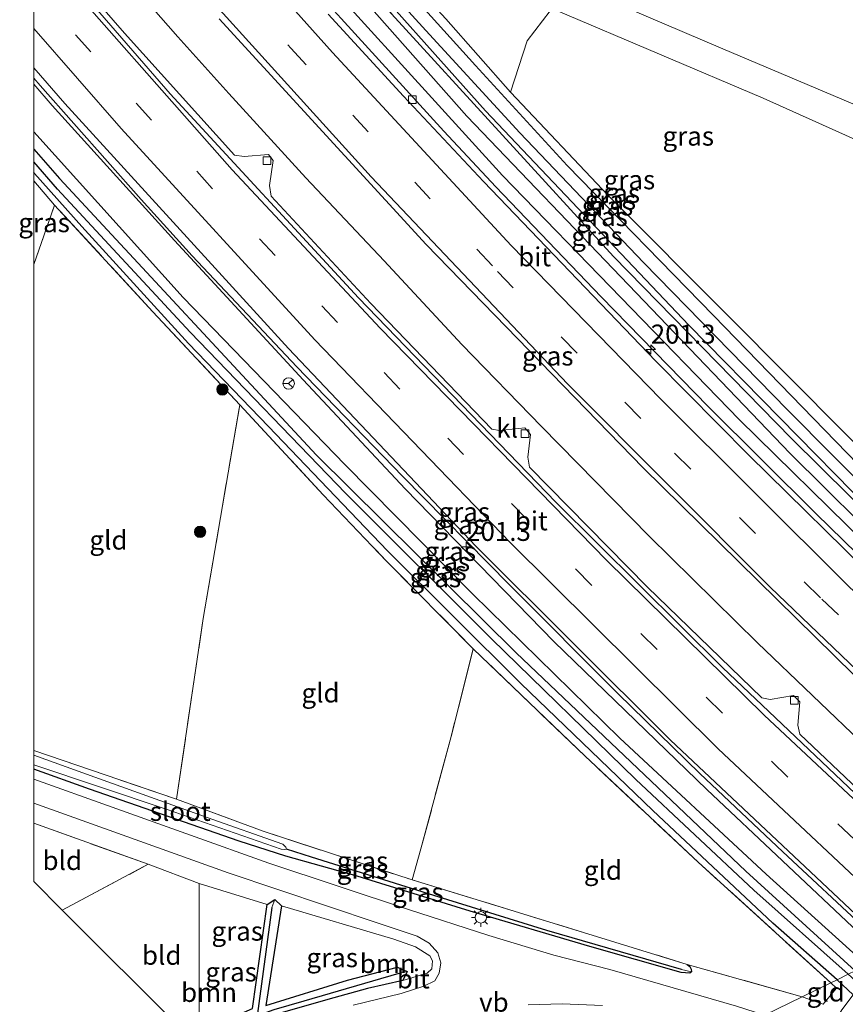
# Model space of a CAD drawing. Units: metres. Extents: x 179997 to 187356, y 362499 to 368751.
# Drawn here: x 179998 to 180107, y 363733 to 363862 of the extents above; entities that cross this region are included whole.
import ezdxf
from ezdxf.enums import TextEntityAlignment as Align

# ---------------------------------------------------------------- set-up
doc = ezdxf.new("R2010")
doc.units = ezdxf.units.M
doc.linetypes.add('IE-TERREINAFSCHEIDING', pattern=[10, 8, -2])
doc.linetypes.add('VW-3-9_STREEP', pattern=[12, 3, -9])
doc.layers.get('0').update_dxf_attribs({"lineweight": 25})
for name, color, linetype, lineweight in [('B-ME-AM-KILOMETR-S-B1', 7, 'Continuous', 18), ('B-ME-BV-GELEIDECONSTRUCTIE-GELEIDERAIL-L-B1', 213, 'BV-GELEIDERAIL', 18), ('B-ME-GR-BOMENSTRUIKEN-GV-B6', 93, 'Continuous', 18), ('B-ME-GR-BOOM-GV-B6', 93, 'Continuous', 18), ('B-ME-GR-BOOM-S-B1', 93, 'Continuous', 18), ('B-ME-GW-KRUINLIJN-L-B1', 93, 'Continuous', 18), ('B-ME-GW-TEENLIJN-L-B1', 93, 'Continuous', 18), ('B-ME-IE-GRASLAND-GV-B6', 93, 'Continuous', 18), ('B-ME-IE-GRONDWERKLIJN-GROND_INGERICHT-GV-B6', 253, 'Continuous', 18), ('B-ME-IE-HULPGEOMETRIE-L-B1', 53, 'Continuous', 18), ('B-ME-IE-MEUBILAIR_WEGMEUBILAIR-LICHTMAST-S-B1', 8, 'Continuous', 18), ('B-ME-IE-TERREINAFSCHEIDING-RASTERHEKWERK-L-B1', 8, 'IE-TERREINAFSCHEIDING', 18), ('B-ME-OG-WATER-GV-B6', 153, 'Continuous', 18), ('B-ME-VH-VERH_SOORT-BITUMEN-GV-B6', 8, 'IE-TERREINAFSCHEIDING-NATUURLIJK-HOUTWAL', 18), ('B-ME-VH-VERH_SOORT-KLINKERS-GV-B6', 8, 'IE-TERREINAFSCHEIDING-NATUURLIJK-HOUTWAL', 18), ('B-ME-VV-KOLK-S-B1', 8, 'Continuous', 18), ('B-ME-VW-MARKERING-39STREEP-015-L-B1', 255, 'VW-3-9_STREEP', 18), ('B-ME-VW-MARKERING-STREEP-015-L-B1', 7, 'Continuous', 18), ('B-ME-VW-MEUBILAIR_WEGMEUBILAIR-RONA-S-B1', 8, 'Continuous', 18), ('B-ME-VW-MEUBILAIR_WEGMEUBILAIR-VERKEERSBORD-S-B1', 8, 'Continuous', 18)]:
    doc.layers.add(name, color=color, linetype=linetype, lineweight=lineweight)
for name, color, linetype in [('B-ME-GW-INSTEEKWATERGANG-L-B1', 10, 'Continuous'), ('B-ME-GW-WATERGANG-GREPPEL-L-B1', 10, 'Continuous'), ('B-ME-KG-KADASTRAAL-OPNAMEDTMGRENS-L-B1', 10, 'Continuous')]:
    doc.layers.add(name, color=color, linetype=linetype)
doc.styles.add('NLCS-ISO', font='NLCS-ISO.TTF')
doc.linetypes.add('BV-GELEIDERAIL', pattern='A,10,-3,[108,NLCS.SHX,S=1,R=0,X=0,Y=0],-3', length=16)
doc.linetypes.add('IE-TERREINAFSCHEIDING-NATUURLIJK-HOUTWAL', pattern='A,7,-1.5,[67,NLCS.SHX,S=0.75,R=45,X=0,Y=0],-1.5,7,-1.5,[70,NLCS.SHX,S=0.75,R=0,X=0,Y=0],-1.5', length=20)

# ---------------------------------------------------------------- blocks, each defined once
blk = doc.blocks.new('hecto')
for p, q in [((0, 0.625), (-0.625, 0)), ((0, -0.625), (0, 0.625)), ((-0.625, 0), (0.625, 0)), ((0.625, 0), (0, -0.625))]:
    blk.add_line(p, q)
blk = doc.blocks.new('boom')
h = blk.add_hatch(color=256)
edge = h.paths.add_edge_path()
edge.add_arc((0, 0), 0.75, 0, 360)
blk.add_circle((0, 0), 0.75)
blk = doc.blocks.new('lantaarnpaal')
for p, q in [((-0.75, 0), (-1.25, 0)), ((-0.88, 0.88), (-0.53, 0.53)), ((0, 0.75), (0, 1.25)), ((0.53, 0.53), (0.88, 0.88)), ((0.75, 0), (1.25, 0)), ((-0.53, -0.53), (-0.88, -0.88)), ((0, -0.75), (0, -1.25)), ((0.53, -0.53), (0.88, -0.88))]:
    blk.add_line(p, q)
blk.add_circle((0, 0), 0.75)
blk = doc.blocks.new('kolk')
blk.add_lwpolyline([(-0.5, -0.5), (0.5, -0.5), (0.5, 0.5), (-0.5, 0.5)], close=True)
blk = doc.blocks.new('wegwijzer')
for q in [(-0.53, -0.53), (0, 0.75), (0.53, -0.53)]:
    blk.add_line((0, 0), q)
blk.add_circle((0, 0), 0.75)

msp = doc.modelspace()

# ---------------------------------------------------------------- linework, layer by layer
at = {"layer": 'B-ME-BV-GELEIDECONSTRUCTIE-GELEIDERAIL-L-B1'}
for points in [[(180146.595, 363756.049, 33.273), (180131.848, 363769.559, 33.332), (180117.227, 363783.19, 33.445), (180109.962, 363790.063, 33.517), (180102.785, 363797.026, 33.578), (180088.596, 363811.122, 33.703), (180074.536, 363825.558, 33.816), (180060.695, 363839.998, 33.828), (180053.866, 363847.303, 33.866), (180040.395, 363862.087, 34.03), (180033.668, 363869.487, 34.087), (180019.778, 363885.318, 34.26), (180006.748, 363900.496, 34.411), (180000, 363908.4622, 34.4434)], [(180129.602, 363747.682, 33.729), (180124.147, 363752.609, 33.754), (180109.554, 363766.275, 33.809), (180095.101, 363780.101, 33.906), (180080.84, 363794.123, 34.083), (180066.72, 363808.536, 34.186), (180056.271, 363819.302, 34.353), (180046.043, 363830.274, 34.403), (180035.744, 363841.18, 34.467), (180025.632, 363852.261, 34.601), (180018.942, 363859.696, 34.715), (180003.008, 363877.853, 34.643), (180000, 363881.3839, 34.7211)], [(180112.738, 363739.39, 34.301), (180109.419, 363742.419, 34.32), (180098.43, 363752.63, 34.398), (180087.537, 363762.944, 34.462), (180076.788, 363773.406, 34.518), (180062.495, 363787.732, 34.647), (180048.452, 363801.975, 34.747), (180034.554, 363816.357, 34.883), (180020.834, 363830.918, 34.851), (180014.125, 363838.333, 34.975), (180000.858, 363853.301, 35.084), (180000, 363854.2663, 35.092)]]:
    msp.add_polyline3d(points, dxfattribs=at)
at = {"layer": 'B-ME-GR-BOMENSTRUIKEN-GV-B6'}
for points in [[(180068.593, 363863.211, 32.336), (180095.847, 363851.662, 32.231), (180122.622, 363839.583, 32.278), (180147.233, 363831.132, 32.248), (180162.424, 363827.408, 32.141), (180164.394, 363826.85, 32.143), (180165.646, 363826.373, 32.116), (180166.56, 363825.596, 32.014), (180164.693, 363825.625, 32.034), (180163.939, 363825.381, 32.062), (180162.923, 363824.583, 32.106), (180162.922, 363821.713, 32.104), (180163.334, 363807.538, 31.954), (180165.162, 363766.409, 31.923), (180164.856, 363765.018, 31.904), (180155.829, 363760.579, 32.188), (180152.597, 363763.705, 32.243), (180135.329, 363780.467, 32.291), (180120.6, 363793.774, 31.968), (180106.758, 363807.458, 32.023), (180091.332, 363822.953, 32.099), (180075.454, 363838.862, 32.11), (180062.663, 363852.413, 32.11)], [(180062.663, 363852.413, 32.11), (180064.83, 363859.189, 32.321), (180067.852, 363863.118, 32.336)]]:
    msp.add_polyline3d(points, dxfattribs=at)
at = {"layer": 'B-ME-GR-BOOM-GV-B6'}
for points in [[(180019.322, 363729.441, 31.663), (180021.752, 363730.966, 31.647), (180021.759, 363748.493, 31.644), (180030.685, 363745.745, 31.813), (180028.735, 363732.088, 31.6), (180022.564, 363729.352, 31.741), (180020.185, 363727.948, 31.858), (180019.322, 363729.441, 31.663)], [(180049.074, 363736.921, 31.858), (180047.776, 363737.496, 31.858), (180041.236, 363735.772, 31.858), (180030.517, 363732.475, 31.793), (180032.543, 363745.552, 31.988), (180047.327, 363741.182, 31.779), (180050.164, 363740.159, 31.779), (180052.024, 363738.976, 31.779), (180052.409, 363738.312, 31.779), (180052.312, 363737.285, 31.779), (180051.703, 363736.728, 31.779), (180048.483, 363735.757, 31.856), (180049.074, 363736.921, 31.858)]]:
    msp.add_polyline3d(points, dxfattribs=at)
at = {"layer": 'B-ME-GW-INSTEEKWATERGANG-L-B1'}
msp.add_line((180105.543, 363735.852, 32.152), (180107.679, 363733.858, 32.099), dxfattribs=at)
for points in [[(180152.565, 363758.974, 31.558), (180137.701, 363772.664, 31.655), (180116.85, 363792.772, 31.605), (180099.05, 363810.693, 31.676), (180080.137, 363830.042, 31.69), (180063.852, 363847.092, 31.664), (180051.511, 363860.548, 31.673), (180037.091, 363876.37, 31.753), (180019.217, 363897.456, 31.967), (180001.541, 363917.932, 32.053), (180000, 363919.858, 32.0623)], [(180000, 363917.571, 32.0433), (180019.407, 363894.172, 31.895), (180047.011, 363862.702, 31.64), (180076.156, 363830.846, 31.6), (180099.502, 363806.972, 31.615), (180122.687, 363784.078, 31.576), (180150.764, 363758.087, 31.558)], [(180000, 363844.946, 32.146), (180003.382, 363841.099, 32.126), (180037.145, 363804.769, 31.956), (180063.384, 363778.783, 31.913), (180093.555, 363750.126, 31.967), (180107.911, 363737.016, 31.885)], [(180105.543, 363735.852, 32.152), (180097.106, 363743.29, 32.171), (180081.326, 363758.074, 32.33), (180063.989, 363774.763, 32.451), (180046.465, 363792.171, 32.319), (180030.854, 363808.519, 32.085), (180020.343, 363819.432, 31.799), (180006.309, 363834.772, 31.739), (180000.117, 363841.728, 31.959), (180000, 363841.8626, 31.9597)], [(180085.864, 363737.865, 32.156), (180086.207, 363737.568, 32.156), (180086.364, 363737.228, 32.147), (180086.403, 363736.874, 32.099), (180086.195, 363736.696, 32.06), (180085.075, 363736.8, 32.028), (180073.054, 363740.227, 31.973), (180057.354, 363744.832, 32.019), (180042.519, 363749.441, 32.003), (180033.115, 363752.071, 31.998), (180027.012, 363754.031, 31.959), (180007.325, 363760.888, 31.916), (180000, 363763.5001, 31.908)], [(180020.185, 363727.948, 31.858), (180022.564, 363729.352, 31.741), (180028.735, 363732.088, 31.6), (180030.685, 363745.745, 31.813), (180031.694, 363746.377, 31.966), (180032.543, 363745.552, 31.988), (180030.517, 363732.475, 31.793), (180041.236, 363735.772, 31.858), (180047.776, 363737.496, 31.858), (180049.074, 363736.921, 31.858), (180048.483, 363735.757, 31.856), (180043.857, 363734.68, 31.797), (180038.658, 363733.241, 31.857), (180032.376, 363731.442, 31.815), (180027.075, 363729.422, 31.856), (180020.953, 363726.612, 31.852)]]:
    msp.add_polyline3d(points, dxfattribs=at)
at = {"layer": 'B-ME-GW-KRUINLIJN-L-B1'}
for points in [[(180000.711, 363922.283, 32.11), (180015.018, 363906.309, 32.263), (180047.823, 363868.954, 32.017), (180054.135, 363862.062, 32.11), (180062.663, 363852.413, 32.11)], [(180092.691, 363809.446, 32.716), (180061.571, 363841.478, 33.126), (180030.2, 363876.041, 33.535), (180007.131, 363902.692, 33.666), (180000, 363911.402, 33.733)], [(180000, 363853.478, 34.367), (180002.45, 363850.668, 34.356), (180018.484, 363832.943, 34.165), (180035.4, 363814.639, 33.772)], [(180111.816, 363738.936, 33.454), (180108.303, 363742.087, 33.494), (180088.449, 363760.838, 33.653), (180068.38, 363780.234, 33.716), (180048.804, 363800.31, 33.88), (180035.4, 363814.639, 33.772)], [(180148.022, 363756.74, 32.363), (180139.326, 363764.831, 32.401), (180121.954, 363780.967, 32.562), (180109.18, 363793.254, 32.713), (180092.691, 363809.446, 32.716)]]:
    msp.add_polyline3d(points, dxfattribs=at)
at = {"layer": 'B-ME-GW-TEENLIJN-L-B1'}
for points in [[(180000.711, 363922.283, 32.11), (180002.978, 363918.435, 32.001), (180024.648, 363893.25, 32.006), (180048.06, 363867.014, 31.812), (180058.032, 363855.953, 31.714), (180070.078, 363842.781, 31.654), (180089.303, 363823.087, 31.654), (180118.507, 363793.014, 31.528)], [(180099.405, 363804.969, 31.771), (180056.899, 363849.292, 31.847), (180022.117, 363888.592, 32.12), (180000, 363915.443, 32.299)], [(180109.463, 363737.779, 31.892), (180096.254, 363749.716, 32.057), (180076.999, 363767.566, 31.966), (180057.687, 363786.484, 32.002), (180040.873, 363803.517, 32.068), (180019.629, 363825.468, 32.118), (180000, 363847.2076, 32.24)], [(180149.345, 363757.39, 31.722), (180140.866, 363765.095, 31.73), (180127.789, 363777.324, 31.633), (180113.084, 363791.386, 31.705), (180099.405, 363804.969, 31.771)]]:
    msp.add_polyline3d(points, dxfattribs=at)
at = {"layer": 'B-ME-GW-WATERGANG-GREPPEL-L-B1'}
msp.add_line((180031.276, 363745.343, 30.925), (180029.369, 363731.114, 31.059), dxfattribs=at)
for points in [[(180151.522, 363758.461, 31.185), (180137.721, 363770.961, 31.32), (180109.99, 363797.502, 31.237), (180086.08, 363821.838, 31.281), (180059.373, 363849.966, 31.33), (180040.681, 363870.944, 31.407), (180020.016, 363894.688, 31.581), (180001.213, 363916.896, 31.66), (180000, 363918.4093, 31.6686)], [(180107.011, 363736.573, 31.403), (180094.615, 363747.59, 31.438), (180079.105, 363762.147, 31.451), (180060.164, 363780.616, 31.554), (180041.01, 363799.73, 31.572), (180020.579, 363820.899, 31.462), (180003.15, 363839.673, 31.476), (180000, 363843.2914, 31.4977)], [(180085.122, 363737.195, 31.608), (180067.416, 363742.301, 31.559), (180052.574, 363746.927, 31.589), (180036.493, 363751.956, 31.531), (180033.222, 363753.01, 31.334)], [(180047.983, 363736.666, 31.474), (180035.473, 363733.034, 31.474), (180031.553, 363731.889, 31.474), (180029.369, 363731.114, 31.059), (180026.138, 363729.967, 31.474), (180020.52, 363727.367, 31.474)]]:
    msp.add_polyline3d(points, dxfattribs=at)
at = {"layer": 'B-ME-IE-GRASLAND-GV-B6'}
for points in [[(180062.663, 363852.413, 32.11), (180075.454, 363838.862, 32.11), (180091.332, 363822.953, 32.099), (180106.758, 363807.458, 32.023), (180120.6, 363793.774, 31.968), (180135.329, 363780.467, 32.291), (180152.597, 363763.705, 32.243), (180155.829, 363760.579, 32.188), (180153.771, 363759.567, 31.627), (180133.978, 363778.542, 31.725), (180118.507, 363793.014, 31.528), (180089.303, 363823.087, 31.654), (180070.078, 363842.781, 31.654), (180058.032, 363855.953, 31.714), (180048.06, 363867.014, 31.812), (180024.648, 363893.25, 32.006), (180002.978, 363918.435, 32.001), (180000.711, 363922.283, 32.11), (180015.018, 363906.309, 32.263), (180047.823, 363868.954, 32.017), (180054.135, 363862.062, 32.11), (180062.663, 363852.413, 32.11)], [(180000, 363918.4093, 31.6686), (180000, 363919.858, 32.0623), (180001.541, 363917.932, 32.053), (180019.217, 363897.456, 31.967), (180037.091, 363876.37, 31.753), (180051.511, 363860.548, 31.673), (180063.852, 363847.092, 31.664), (180080.137, 363830.042, 31.69), (180099.05, 363810.693, 31.676), (180116.85, 363792.772, 31.605), (180137.701, 363772.664, 31.655), (180152.565, 363758.974, 31.558), (180151.522, 363758.461, 31.185), (180137.721, 363770.961, 31.32), (180109.99, 363797.502, 31.237), (180086.08, 363821.838, 31.281), (180059.373, 363849.966, 31.33), (180040.681, 363870.944, 31.407), (180020.016, 363894.688, 31.581), (180001.213, 363916.896, 31.66), (180000, 363918.4093, 31.6686)], [(180000, 363917.571, 32.0433), (180000, 363918.4093, 31.6686), (180001.213, 363916.896, 31.66), (180020.016, 363894.688, 31.581), (180040.681, 363870.944, 31.407), (180059.373, 363849.966, 31.33), (180086.08, 363821.838, 31.281), (180109.99, 363797.502, 31.237), (180137.721, 363770.961, 31.32), (180151.522, 363758.461, 31.185), (180150.764, 363758.087, 31.558), (180122.687, 363784.078, 31.576), (180099.502, 363806.972, 31.615), (180076.156, 363830.846, 31.6), (180047.011, 363862.702, 31.64), (180019.407, 363894.172, 31.895), (180000, 363917.571, 32.0433)], [(180000, 363915.443, 32.299), (180000, 363917.571, 32.0433), (180019.407, 363894.172, 31.895), (180047.011, 363862.702, 31.64), (180076.156, 363830.846, 31.6), (180099.502, 363806.972, 31.615), (180122.687, 363784.078, 31.576), (180150.764, 363758.087, 31.558), (180149.345, 363757.39, 31.722), (180140.866, 363765.095, 31.73), (180127.789, 363777.324, 31.633), (180113.084, 363791.386, 31.705), (180099.405, 363804.969, 31.771), (180056.899, 363849.292, 31.847), (180022.117, 363888.592, 32.12), (180000, 363915.443, 32.299)], [(180000, 363911.402, 33.733), (180000, 363915.443, 32.299), (180022.117, 363888.592, 32.12), (180056.899, 363849.292, 31.847), (180099.405, 363804.969, 31.771), (180113.084, 363791.386, 31.705), (180127.789, 363777.324, 31.633), (180140.866, 363765.095, 31.73), (180149.345, 363757.39, 31.722), (180148.022, 363756.74, 32.363), (180139.326, 363764.831, 32.401), (180121.954, 363780.967, 32.562), (180109.18, 363793.254, 32.713), (180092.691, 363809.446, 32.716), (180061.571, 363841.478, 33.126), (180030.2, 363876.041, 33.535), (180007.131, 363902.692, 33.666), (180000, 363911.402, 33.733)], [(180067.427, 363868.031, 32.079), (180090.539, 363858.126, 32.063), (180128.32, 363842.132, 32.144), (180137.912, 363838.557, 31.968), (180155.601, 363833.753, 32.049), (180162.152, 363832.391, 32.098), (180164.008, 363832.015, 31.814), (180165.792, 363832.939, 31.807), (180165.642, 363835.285, 31.816), (180164.554, 363856.312, 31.813), (180163.16, 363877.962, 31.846)], [(180166.963, 363877.339, 31.942), (180169.525, 363833.802, 31.936), (180170.179, 363821.308, 31.98), (180170.979, 363784.285, 31.925), (180171.776, 363771.516, 31.969), (180172.001, 363768.531, 31.992), (180168.392, 363766.756, 31.923), (180167.21, 363807.987, 31.923), (180166.861, 363814.981, 31.944), (180167.131, 363824.311, 31.987), (180166.924, 363825.165, 32), (180166.56, 363825.596, 32.014), (180165.646, 363826.373, 32.116), (180164.394, 363826.85, 32.143), (180162.424, 363827.408, 32.141), (180147.233, 363831.132, 32.248), (180122.622, 363839.583, 32.278), (180095.847, 363851.662, 32.231), (180068.593, 363863.211, 32.336)], [(180030.2, 363876.041, 33.535), (180061.571, 363841.478, 33.126), (180092.691, 363809.446, 32.716), (180109.18, 363793.254, 32.713), (180121.954, 363780.967, 32.562), (180139.326, 363764.831, 32.401), (180148.022, 363756.74, 32.363), (180145.78, 363755.637, 32.539), (180131.601, 363768.645, 32.695), (180111.498, 363787.488, 32.833), (180093.97, 363804.771, 32.914), (180081.752, 363817.106, 33.043), (180059.085, 363840.714, 33.224), (180048.592, 363851.904, 33.249), (180038.673, 363862.697, 33.368)], [(180048.06, 363867.014, 31.812), (180058.032, 363855.953, 31.714), (180070.078, 363842.781, 31.654), (180089.303, 363823.087, 31.654), (180118.507, 363793.014, 31.528), (180133.978, 363778.542, 31.725), (180153.771, 363759.567, 31.627), (180152.565, 363758.974, 31.558), (180137.701, 363772.664, 31.655), (180116.85, 363792.772, 31.605), (180099.05, 363810.693, 31.676), (180080.137, 363830.042, 31.69), (180063.852, 363847.092, 31.664), (180051.511, 363860.548, 31.673), (180037.091, 363876.37, 31.753)], [(180115.975, 363753.575, 33.047), (180100.659, 363768.089, 33.129), (180100.396, 363769.282, 33.099), (180100.647, 363772.334, 33.069), (180099.814, 363773.165, 33.069), (180096.772, 363772.669, 33.099), (180095.662, 363772.853, 33.143), (180080.619, 363787.465, 33.271), (180065.156, 363803.182, 33.429), (180064.927, 363804.493, 33.439), (180065.279, 363807.478, 33.314), (180064.547, 363808.342, 33.314), (180061.212, 363807.988, 33.456), (180060.174, 363808.164, 33.458), (180044.31, 363824.678, 33.642), (180031.191, 363838.789, 33.639), (180030.962, 363840.175, 33.587), (180031.471, 363843.452, 33.62), (180030.861, 363844.256, 33.62), (180027.646, 363843.969, 33.69), (180026.39, 363844.177, 33.76), (180011.911, 363860.164, 33.948), (180000, 363873.868, 34.049)], [(180067.852, 363863.118, 32.336), (180064.83, 363859.189, 32.321), (180062.663, 363852.413, 32.11), (180054.135, 363862.062, 32.11)], [(180024.362, 363862.085, 33.827), (180051.547, 363832.424, 33.656), (180080.052, 363803.08, 33.432), (180110.267, 363773.429, 33.221)], [(180000, 363853.478, 34.367), (180000, 363855.6474, 34.4293), (180004.077, 363850.929, 34.392), (180033.472, 363818.754, 34.17), (180058.092, 363792.784, 33.881), (180083.643, 363767.304, 33.69), (180113.151, 363739.593, 33.564), (180111.816, 363738.936, 33.454), (180108.303, 363742.087, 33.494), (180088.449, 363760.838, 33.653), (180068.38, 363780.234, 33.716), (180048.804, 363800.31, 33.88), (180035.4, 363814.639, 33.772), (180018.484, 363832.943, 34.165), (180002.45, 363850.668, 34.356), (180000, 363853.478, 34.367)], [(180000, 363847.2076, 32.24), (180000, 363853.478, 34.367), (180002.45, 363850.668, 34.356), (180018.484, 363832.943, 34.165), (180035.4, 363814.639, 33.772), (180048.804, 363800.31, 33.88), (180068.38, 363780.234, 33.716), (180088.449, 363760.838, 33.653), (180108.303, 363742.087, 33.494), (180111.816, 363738.936, 33.454), (180109.463, 363737.779, 31.892), (180096.254, 363749.716, 32.057), (180076.999, 363767.566, 31.966), (180057.687, 363786.484, 32.002), (180040.873, 363803.517, 32.068), (180019.629, 363825.468, 32.118), (180000, 363847.2076, 32.24)], [(180000, 363844.946, 32.146), (180000, 363847.2076, 32.24), (180019.629, 363825.468, 32.118), (180040.873, 363803.517, 32.068), (180057.687, 363786.484, 32.002), (180076.999, 363767.566, 31.966), (180096.254, 363749.716, 32.057), (180109.463, 363737.779, 31.892), (180107.911, 363737.016, 31.885), (180093.555, 363750.126, 31.967), (180063.384, 363778.783, 31.913), (180037.145, 363804.769, 31.956), (180003.382, 363841.099, 32.126), (180000, 363844.946, 32.146)], [(180000, 363843.2914, 31.4977), (180000, 363844.946, 32.146), (180003.382, 363841.099, 32.126), (180037.145, 363804.769, 31.956), (180063.384, 363778.783, 31.913), (180093.555, 363750.126, 31.967), (180107.911, 363737.016, 31.885), (180107.011, 363736.573, 31.403), (180094.615, 363747.59, 31.438), (180079.105, 363762.147, 31.451), (180060.164, 363780.616, 31.554), (180041.01, 363799.73, 31.572), (180020.579, 363820.899, 31.462), (180003.15, 363839.673, 31.476), (180000, 363843.2914, 31.4977)], [(180000, 363841.8626, 31.9597), (180000, 363843.2914, 31.4977), (180003.15, 363839.673, 31.476), (180020.579, 363820.899, 31.462), (180041.01, 363799.73, 31.572), (180060.164, 363780.616, 31.554), (180079.105, 363762.147, 31.451), (180094.615, 363747.59, 31.438), (180107.011, 363736.573, 31.403), (180105.543, 363735.852, 32.152), (180097.106, 363743.29, 32.171), (180081.326, 363758.074, 32.33), (180063.989, 363774.763, 32.451), (180046.465, 363792.171, 32.319), (180030.854, 363808.519, 32.085), (180020.343, 363819.432, 31.799), (180006.309, 363834.772, 31.739), (180000.117, 363841.728, 31.959), (180000, 363841.8626, 31.9597)], [(180000, 363841.8626, 31.9597), (180000.117, 363841.728, 31.959), (180006.309, 363834.772, 31.739), (180020.343, 363819.432, 31.799), (180030.854, 363808.519, 32.085), (180046.465, 363792.171, 32.319), (180063.989, 363774.763, 32.451), (180081.326, 363758.074, 32.33), (180097.106, 363743.29, 32.171), (180105.543, 363735.852, 32.152), (180104.712, 363735.443, 32.193), (180087.289, 363751.287, 32.192), (180072.445, 363765.202, 32.327), (180057.759, 363779.313, 32.387), (180046.313, 363790.869, 32.357), (180038.028, 363799.545, 32.205), (180027.077, 363811.37, 31.997), (180015.673, 363823.569, 31.808), (180002.738, 363837.598, 31.834), (180000, 363840.8017, 31.8853), (180000, 363841.8626, 31.9597)], [(180000, 363829.7801, 31.8032), (180000, 363840.8017, 31.8853), (180002.738, 363837.598, 31.834), (180000, 363829.7801, 31.8032)], [(180000, 363765.978, 31.6506), (180001.939, 363765.283, 31.643), (180018.759, 363759.543, 31.673), (180030.134, 363755.365, 31.929), (180049.744, 363748.947, 31.934), (180072.249, 363742.065, 32.261), (180085.864, 363737.865, 32.156), (180086.207, 363737.568, 32.156), (180086.364, 363737.228, 32.147), (180086.403, 363736.874, 32.099), (180085.122, 363737.195, 31.608), (180067.416, 363742.301, 31.559), (180052.574, 363746.927, 31.589), (180036.493, 363751.956, 31.531), (180033.222, 363753.01, 31.334), (180033.146, 363753.264, 31.334), (180032.74, 363753.655, 31.334), (180022.803, 363757.174, 31.334), (180006.945, 363762.841, 31.334), (180000, 363765.3361, 31.334), (180000, 363765.978, 31.6506)], [(180000, 363764.0752, 31.334), (180017.393, 363758.256, 31.334), (180032.533, 363752.982, 31.334), (180033.002, 363752.95, 31.334), (180033.222, 363753.01, 31.334), (180036.493, 363751.956, 31.531), (180052.574, 363746.927, 31.589), (180067.416, 363742.301, 31.559), (180085.122, 363737.195, 31.608), (180086.403, 363736.874, 32.099), (180086.195, 363736.696, 32.06), (180085.075, 363736.8, 32.028), (180073.054, 363740.227, 31.973), (180057.354, 363744.832, 32.019), (180042.519, 363749.441, 32.003), (180033.115, 363752.071, 31.998), (180027.012, 363754.031, 31.959), (180007.325, 363760.888, 31.916), (180000, 363763.5001, 31.908), (180000, 363764.0752, 31.334)], [(180000, 363763.5001, 31.908), (180007.325, 363760.888, 31.916), (180027.012, 363754.031, 31.959), (180033.115, 363752.071, 31.998), (180042.519, 363749.441, 32.003), (180057.354, 363744.832, 32.019), (180073.054, 363740.227, 31.973), (180085.075, 363736.8, 32.028), (180086.195, 363736.696, 32.06), (180086.403, 363736.874, 32.099), (180086.364, 363737.228, 32.147), (180086.207, 363737.568, 32.156), (180085.864, 363737.865, 32.156), (180100.956, 363733.596, 32.213), (180096.03, 363731.174, 32.062), (180092.346, 363732.378, 32.084), (180075.675, 363737.177, 32.073), (180068.329, 363739.054, 32.073), (180059.809, 363741.658, 32.04), (180049.251, 363745.059, 32.04), (180030.907, 363751.152, 32.034), (180000, 363762.212, 32.058), (180000, 363763.5001, 31.908)], [(180000, 363759.042, 32.042), (180025.545, 363749.883, 32.042), (180045.135, 363743.325, 32.042), (180050.375, 363741.55, 32.026), (180051.969, 363740.652, 31.988), (180053.078, 363739.382, 31.988), (180053.489, 363738.049, 31.988), (180053.256, 363736.693, 31.988), (180052.682, 363735.716, 31.944), (180051.247, 363735.007, 32.031), (180048.287, 363734.019, 31.96), (180041.975, 363732.503, 31.971)], [(180032.376, 363731.442, 31.815), (180038.658, 363733.241, 31.857), (180043.857, 363734.68, 31.797), (180048.483, 363735.757, 31.856), (180051.703, 363736.728, 31.779), (180052.312, 363737.285, 31.779), (180052.409, 363738.312, 31.779), (180052.024, 363738.976, 31.779), (180050.164, 363740.159, 31.779), (180047.327, 363741.182, 31.779), (180032.543, 363745.552, 31.988), (180031.694, 363746.377, 31.966), (180030.685, 363745.745, 31.813), (180021.759, 363748.493, 31.644), (180015.053, 363751.006, 31.921), (180000, 363756.403, 31.753), (180000, 363759.042, 32.042)], [(180031.694, 363746.377, 31.966), (180031.276, 363745.343, 30.925), (180029.369, 363731.114, 31.059), (180026.138, 363729.967, 31.474), (180020.52, 363727.367, 31.474), (180020.185, 363727.948, 31.858), (180022.564, 363729.352, 31.741), (180028.735, 363732.088, 31.6), (180030.685, 363745.745, 31.813), (180031.694, 363746.377, 31.966)], [(180049.074, 363736.921, 31.858), (180047.983, 363736.666, 31.474), (180035.473, 363733.034, 31.474), (180031.553, 363731.889, 31.474), (180029.369, 363731.114, 31.059), (180031.276, 363745.343, 30.925), (180031.694, 363746.377, 31.966), (180032.543, 363745.552, 31.988), (180030.517, 363732.475, 31.793), (180041.236, 363735.772, 31.858), (180047.776, 363737.496, 31.858), (180049.074, 363736.921, 31.858)], [(180049.074, 363736.921, 31.858), (180048.483, 363735.757, 31.856), (180043.857, 363734.68, 31.797), (180038.658, 363733.241, 31.857), (180032.376, 363731.442, 31.815), (180027.075, 363729.422, 31.856), (180020.953, 363726.612, 31.852), (180020.52, 363727.367, 31.474), (180026.138, 363729.967, 31.474), (180029.369, 363731.114, 31.059), (180031.553, 363731.889, 31.474), (180035.473, 363733.034, 31.474), (180047.983, 363736.666, 31.474), (180049.074, 363736.921, 31.858)], [(180105.543, 363735.852, 32.152), (180107.011, 363736.573, 31.403), (180124.832, 363720.411, 31.183), (180145.841, 363701.645, 31.14), (180166.339, 363684.652, 31.194), (180189.819, 363665.925, 31.154), (180215.733, 363645.882, 31.038), (180237.699, 363629.482, 31.058), (180261.997, 363612.459, 31.07), (180286.399, 363595.65, 31.021), (180312.66, 363578.652, 30.863), (180336.962, 363563.792, 30.879), (180363.958, 363547.718, 30.869), (180392.345, 363530.575, 30.872)], [(180096.03, 363731.174, 32.062), (180100.956, 363733.596, 32.213), (180103.73, 363732.653, 32.107), (180105.454, 363734.745, 32.124), (180104.712, 363735.443, 32.193), (180105.543, 363735.852, 32.152), (180107.679, 363733.858, 32.099), (180106.174, 363731.911, 32.043), (180105.656, 363731.007, 32.052), (180105.279, 363730.067, 32.067), (180111.26, 363726.215, 32.048), (180124.788, 363714.684, 32.049), (180151.317, 363691.518, 32.03), (180181.276, 363666.931, 31.697), (180202.326, 363650.077, 31.709), (180209.498, 363642.043, 31.735), (180211.133, 363637.942, 31.706), (180212.383, 363633.35, 31.703), (180214.172, 363624.363, 31.723), (180215.867, 363608.975, 31.769), (180218.397, 363580.795, 31.84), (180220.539, 363560.208, 31.894), (180221.879, 363540.619, 32.005)], [(180369.997, 363542.236, 31.576), (180352.182, 363552.784, 31.368), (180336.056, 363562.199, 31.591), (180322.812, 363569.873, 31.838), (180293.491, 363588.467, 31.788), (180274.211, 363601.283, 31.781), (180254.035, 363615.033, 31.878), (180224.851, 363636.942, 31.812), (180213.583, 363646.046, 31.627), (180211.079, 363647.828, 31.68), (180196.169, 363659.209, 31.669), (180180.146, 363671.533, 31.669), (180164.281, 363684.454, 31.653), (180140.194, 363704.548, 31.701), (180121.024, 363721.404, 31.766), (180107.679, 363733.858, 32.099), (180105.543, 363735.852, 32.152)], [(180064.968, 363732.569, 31.938), (180069.44, 363732.702, 31.954), (180074.733, 363732.483, 31.96)]]:
    msp.add_polyline3d(points, dxfattribs=at)
at = {"layer": 'B-ME-IE-GRONDWERKLIJN-GROND_INGERICHT-GV-B6'}
for points in [[(180000, 363934.3502, 32.4266), (180000, 364022.191, 32.958), (180035.357, 363973.676, 32.649), (180085.966, 363913.097, 32.285), (180160.05, 363878.472, 31.948), (180161.362, 363855.669, 31.957), (180162.376, 363834.711, 31.979), (180162.523, 363833.809, 31.987), (180162.694, 363833.124, 31.963), (180163.188, 363832.319, 31.876), (180164.008, 363832.015, 31.814), (180162.152, 363832.391, 32.098), (180155.601, 363833.753, 32.049), (180137.912, 363838.557, 31.968), (180128.32, 363842.132, 32.144), (180090.539, 363858.126, 32.063), (180067.427, 363868.031, 32.079), (180055.255, 363873.535, 32.118), (180048.245, 363878.814, 32.178), (180038.711, 363888.546, 32.266), (180018.048, 363912.105, 32.361), (180000, 363934.3502, 32.4266)], [(180000, 363765.978, 31.6506), (180000, 363829.7801, 31.8032), (180002.738, 363837.598, 31.834), (180015.673, 363823.569, 31.808), (180027.077, 363811.37, 31.997), (180022.264, 363783.293, 31.697), (180018.759, 363759.543, 31.673), (180001.939, 363765.283, 31.643), (180000, 363765.978, 31.6506)], [(180018.759, 363759.543, 31.673), (180022.264, 363783.293, 31.697), (180027.077, 363811.37, 31.997), (180038.028, 363799.545, 32.205), (180046.313, 363790.869, 32.357), (180057.759, 363779.313, 32.387), (180054.843, 363767.796, 32.151), (180050.874, 363753.049, 32.001), (180049.744, 363748.947, 31.934), (180030.134, 363755.365, 31.929), (180018.759, 363759.543, 31.673)], [(180085.864, 363737.865, 32.156), (180072.249, 363742.065, 32.261), (180049.744, 363748.947, 31.934), (180050.874, 363753.049, 32.001), (180054.843, 363767.796, 32.151), (180057.759, 363779.313, 32.387), (180072.445, 363765.202, 32.327), (180087.289, 363751.287, 32.192), (180104.712, 363735.443, 32.193), (180100.956, 363733.596, 32.213), (180085.864, 363737.865, 32.156)], [(180000, 363756.403, 31.753), (180015.053, 363751.006, 31.921), (180003.749, 363744.995, 31.738), (180000, 363748.7397, 31.756), (180000, 363756.403, 31.753)], [(180019.322, 363729.441, 31.663), (180003.749, 363744.995, 31.738), (180015.053, 363751.006, 31.921), (180021.759, 363748.493, 31.644), (180021.752, 363730.966, 31.647), (180019.322, 363729.441, 31.663)], [(180105.454, 363734.745, 32.124), (180103.73, 363732.653, 32.107), (180100.956, 363733.596, 32.213), (180104.712, 363735.443, 32.193), (180105.454, 363734.745, 32.124)]]:
    msp.add_polyline3d(points, dxfattribs=at)
at = {"layer": 'B-ME-IE-HULPGEOMETRIE-L-B1'}
for p, q in [((180031.694, 363746.377, 31.966), (180031.276, 363745.343, 30.925)), ((180047.983, 363736.666, 31.474), (180049.074, 363736.921, 31.858)), ((180086.403, 363736.874, 32.099), (180085.122, 363737.195, 31.608))]:
    msp.add_line(p, q, dxfattribs=at)
msp.add_polyline3d([(180041.948, 363704.581, 32.265), (180084.57, 363725.539, 32.37), (180085.656, 363726.073, 31.302), (180086.783, 363726.627, 31.302), (180087.606, 363727.032, 31.824), (180088.571, 363727.506, 31.925), (180091.264, 363728.831, 31.96), (180096.03, 363731.174, 32.062), (180100.956, 363733.596, 32.213), (180104.712, 363735.443, 32.193), (180105.543, 363735.852, 32.152), (180107.011, 363736.573, 31.403)], dxfattribs=at)
at = {"layer": 'B-ME-IE-TERREINAFSCHEIDING-RASTERHEKWERK-L-B1'}
for p, q in [((180000, 363829.7801, 31.8032), (180002.738, 363837.598, 31.834)), ((180003.749, 363744.995, 31.738), (180015.053, 363751.006, 31.921)), ((180100.956, 363733.596, 32.213), (180085.864, 363737.865, 32.156))]:
    msp.add_line(p, q, dxfattribs=at)
for points in [[(180027.077, 363811.37, 31.997), (180015.673, 363823.569, 31.808), (180002.738, 363837.598, 31.834), (180000, 363840.8017, 31.8853)], [(180018.759, 363759.543, 31.673), (180022.264, 363783.293, 31.697), (180027.077, 363811.37, 31.997), (180038.028, 363799.545, 32.205), (180046.313, 363790.869, 32.357), (180057.759, 363779.313, 32.387)], [(180104.712, 363735.443, 32.193), (180087.289, 363751.287, 32.192), (180072.445, 363765.202, 32.327), (180057.759, 363779.313, 32.387), (180054.843, 363767.796, 32.151), (180050.874, 363753.049, 32.001), (180049.744, 363748.947, 31.934)], [(180000, 363765.978, 31.6506), (180001.939, 363765.283, 31.643), (180018.759, 363759.543, 31.673), (180030.134, 363755.365, 31.929), (180049.744, 363748.947, 31.934), (180072.249, 363742.065, 32.261), (180085.864, 363737.865, 32.156)], [(180019.322, 363729.441, 31.663), (180021.752, 363730.966, 31.647), (180021.759, 363748.493, 31.644), (180015.053, 363751.006, 31.921), (180000, 363756.403, 31.753)], [(180100.956, 363733.596, 32.213), (180103.73, 363732.653, 32.107), (180105.454, 363734.745, 32.124), (180104.712, 363735.443, 32.193)]]:
    msp.add_polyline3d(points, dxfattribs=at)
at = {"layer": 'B-ME-KG-KADASTRAAL-OPNAMEDTMGRENS-L-B1'}
msp.add_polyline3d([(180041.948, 363704.581, 32.265), (180026.303, 363717.656, 32.223), (180025.427, 363719.076, 32.254), (180025.021, 363719.734, 31.289), (180024.577, 363720.456, 31.289), (180024.188, 363721.088, 31.804), (180023.524, 363722.163, 31.955), (180021.647, 363725.414, 31.955), (180020.953, 363726.612, 31.852), (180020.52, 363727.367, 31.474), (180020.185, 363727.948, 31.858), (180019.322, 363729.441, 31.663), (180003.749, 363744.995, 31.738), (180000, 363748.7397, 31.756)], dxfattribs=at)
at = {"layer": 'B-ME-OG-WATER-GV-B6'}
msp.add_polyline3d([(180000, 363764.0752, 31.334), (180000, 363765.3361, 31.334), (180006.945, 363762.841, 31.334), (180022.803, 363757.174, 31.334), (180032.74, 363753.655, 31.334), (180033.146, 363753.264, 31.334), (180033.222, 363753.01, 31.334), (180033.002, 363752.95, 31.334), (180032.533, 363752.982, 31.334), (180017.393, 363758.256, 31.334), (180000, 363764.0752, 31.334)], dxfattribs=at)
at = {"layer": 'B-ME-VH-VERH_SOORT-BITUMEN-GV-B6'}
for points in [[(180000, 363855.6474, 34.4293), (180000, 363872.8702, 34.0418), (180017.952, 363852.218, 33.862), (180042.663, 363825.422, 33.661), (180068.581, 363798.562, 33.417), (180090.512, 363776.866, 33.282), (180114.88, 363753.689, 33.099), (180124.226, 363745.038, 33.042), (180123.588, 363744.725, 33.079), (180119.95, 363742.936, 33.229), (180116.5, 363741.24, 33.371), (180113.151, 363739.593, 33.564), (180083.643, 363767.304, 33.69), (180058.092, 363792.784, 33.881), (180033.472, 363818.754, 34.17), (180004.077, 363850.929, 34.392), (180000, 363855.6474, 34.4293)], [(180038.673, 363862.697, 33.368), (180048.592, 363851.904, 33.249), (180059.085, 363840.714, 33.224), (180081.752, 363817.106, 33.043), (180093.97, 363804.771, 32.914), (180111.498, 363787.488, 32.833), (180131.601, 363768.645, 32.695), (180145.78, 363755.637, 32.539), (180142.855, 363754.199, 32.684), (180139.338, 363752.469, 32.896), (180135.764, 363750.712, 33.007), (180135.074, 363750.373, 33.082), (180110.267, 363773.429, 33.221), (180080.052, 363803.08, 33.432), (180051.547, 363832.424, 33.656), (180024.362, 363862.085, 33.827)], [(180000, 363762.212, 32.058), (180030.907, 363751.152, 32.034), (180049.251, 363745.059, 32.04), (180059.809, 363741.658, 32.04), (180068.329, 363739.054, 32.073), (180075.675, 363737.177, 32.073), (180092.346, 363732.378, 32.084)], [(180041.975, 363732.503, 31.971), (180048.287, 363734.019, 31.96), (180051.247, 363735.007, 32.031), (180052.682, 363735.716, 31.944), (180053.256, 363736.693, 31.988), (180053.489, 363738.049, 31.988), (180053.078, 363739.382, 31.988), (180051.969, 363740.652, 31.988), (180050.375, 363741.55, 32.026), (180045.135, 363743.325, 32.042), (180025.545, 363749.883, 32.042), (180000, 363759.042, 32.042), (180000, 363762.212, 32.058)], [(180074.733, 363732.483, 31.96), (180069.44, 363732.702, 31.954), (180064.968, 363732.569, 31.938)]]:
    msp.add_polyline3d(points, dxfattribs=at)
at = {"layer": 'B-ME-VH-VERH_SOORT-KLINKERS-GV-B6'}
for points in [[(180000, 363873.868, 34.049), (180011.911, 363860.164, 33.948), (180026.39, 363844.177, 33.76), (180027.646, 363843.969, 33.69), (180030.861, 363844.256, 33.62), (180031.471, 363843.452, 33.62), (180030.962, 363840.175, 33.587), (180031.191, 363838.789, 33.639), (180044.31, 363824.678, 33.642), (180060.174, 363808.164, 33.458), (180061.212, 363807.988, 33.456), (180064.547, 363808.342, 33.314), (180065.279, 363807.478, 33.314), (180064.927, 363804.493, 33.439), (180065.156, 363803.182, 33.429), (180080.619, 363787.465, 33.271), (180095.662, 363772.853, 33.143), (180096.772, 363772.669, 33.099), (180099.814, 363773.165, 33.069), (180100.647, 363772.334, 33.069), (180100.396, 363769.282, 33.099), (180100.659, 363768.089, 33.129), (180115.975, 363753.575, 33.047)], [(180114.88, 363753.689, 33.099), (180090.512, 363776.866, 33.282), (180068.581, 363798.562, 33.417), (180042.663, 363825.422, 33.661), (180017.952, 363852.218, 33.862), (180000, 363872.8702, 34.0418)]]:
    msp.add_polyline3d(points, dxfattribs=at)
at = {"layer": 'B-ME-VW-MARKERING-39STREEP-015-L-B1'}
for points in [[(180000, 363896.9287, 33.9841), (180009.555, 363885.625, 33.84), (180033.777, 363858.233, 33.717), (180060.922, 363828.884, 33.452), (180084.185, 363805.013, 33.231), (180103.555, 363785.833, 33.104), (180127.749, 363762.99, 32.979), (180139.338, 363752.469, 32.896)], [(180119.95, 363742.936, 33.229), (180116.623, 363746.086, 33.248), (180099.082, 363762.454, 33.388), (180073.272, 363787.691, 33.6), (180048.098, 363813.428, 33.758), (180023.44, 363839.793, 33.977), (180000, 363866.1542, 34.2076)]]:
    msp.add_polyline3d(points, dxfattribs=at)
at = {"layer": 'B-ME-VW-MARKERING-STREEP-015-L-B1'}
for points in [[(180142.855, 363754.199, 32.684), (180132.493, 363763.623, 32.787), (180107.075, 363787.513, 32.917), (180082.393, 363812.093, 33.174), (180062.712, 363832.306, 33.306), (180039.253, 363857.635, 33.514), (180020.495, 363878.624, 33.643), (180000, 363902.545, 33.8729)], [(180135.764, 363750.712, 33.007), (180120.679, 363764.525, 33.137), (180096.763, 363787.393, 33.311), (180070.137, 363814.134, 33.499), (180044.331, 363841.292, 33.665), (180018.988, 363869.324, 33.878), (180000, 363891.3741, 34.064)], [(180000, 363871.7842, 34.0658), (180026.082, 363842.222, 33.852), (180045.526, 363821.446, 33.672), (180075.244, 363790.947, 33.475), (180095.953, 363770.608, 33.19), (180123.588, 363744.725, 33.079)], [(180000, 363860.7863, 34.3284), (180011.489, 363847.648, 34.201), (180036.949, 363819.897, 33.958), (180062.597, 363793.264, 33.743), (180089.924, 363766.166, 33.451), (180116.5, 363741.24, 33.371)]]:
    msp.add_polyline3d(points, dxfattribs=at)

# ---------------------------------------------------------------- block references
at = {"layer": 'B-ME-AM-KILOMETR-S-B1', "rotation": 90}
for p in [(180081.069, 363818.623, 33.003), (180056.804, 363792.707, 33.963)]:
    msp.add_blockref('hecto', p, dxfattribs=at)
at = {"layer": 'B-ME-GR-BOOM-S-B1', "rotation": 90}
for p in [(180024.794, 363813.387, 31.726), (180021.856, 363794.681, 31.769)]:
    msp.add_blockref('boom', p, dxfattribs=at)
at = {"layer": 'B-ME-IE-MEUBILAIR_WEGMEUBILAIR-LICHTMAST-S-B1', "rotation": 90}
msp.add_blockref('lantaarnpaal', (180058.755, 363744.037, 32.04), dxfattribs=at)
at = {"layer": 'B-ME-VV-KOLK-S-B1', "rotation": 90}
for p in [(180049.736, 363851.429, 33.254), (180030.644, 363843.431, 33.485), (180064.547, 363807.567, 33.261), (180099.928, 363772.543, 32.885)]:
    msp.add_blockref('kolk', p, dxfattribs=at)
at = {"layer": 'B-ME-VW-MEUBILAIR_WEGMEUBILAIR-RONA-S-B1', "rotation": 90}
msp.add_blockref('wegwijzer', (180033.496, 363814.176, 33.393), dxfattribs=at)

# ---------------------------------------------------------------- texts
at = {"layer": 'B-ME-AM-KILOMETR-S-B1', "ltscale": 0.2, "style": 'NLCS-ISO'}
for p in [(180081.069, 363818.623, 33.003), (180056.804, 363792.707, 33.963)]:
    msp.add_text('201.3', height=2.5, dxfattribs=at).set_placement(p, align=Align.BOTTOM_LEFT)
at = {"layer": 'B-ME-GR-BOOM-GV-B6', "ltscale": 0.2, "style": 'NLCS-ISO'}
for p in [(180046.5109, 363737.9643), (180023.0405, 363734.1843)]:
    msp.add_text('bmn', height=2.5, dxfattribs=at).set_placement(p, align=Align.MIDDLE_CENTER)
at = {"layer": 'B-ME-IE-GRASLAND-GV-B6', "ltscale": 0.2, "style": 'NLCS-ISO'}
for p in [(180086.0005, 363846.6621), (180078.27, 363840.925), (180076.2825, 363839.1595), (180075.761, 363838.2482), (180075.382, 363837.4805), (180001.369, 363835.2909), (180074.6725, 363836.0915), (180074.011, 363833.5195), (180067.537, 363817.7777), (180056.5755, 363797.2917), (180055.908, 363795.6285), (180054.7315, 363792.1118), (180053.9555, 363790.7595), (180052.7715, 363788.6528), (180053.5055, 363789.5717), (180043.2015, 363751.426), (180043.2015, 363750.3856), (180050.478, 363747.3371), (180026.7445, 363742.228), (180039.2215, 363738.7455), (180025.9395, 363736.872)]:
    msp.add_text('gras', height=2.5, dxfattribs=at).set_placement(p, align=Align.MIDDLE_CENTER)
at = {"layer": 'B-ME-IE-GRONDWERKLIJN-GROND_INGERICHT-GV-B6', "ltscale": 0.2, "style": 'NLCS-ISO'}
for s, p in [('gld', (180009.8278, 363793.5991)), ('gld', (180037.6867, 363773.5121)), ('bld', (180003.7604, 363751.5093)), ('gld', (180074.7817, 363750.2207)), ('bld', (180016.8262, 363739.057)), ('gld', (180104.0612, 363734.2364))]:
    msp.add_text(s, height=2.5, dxfattribs=at).set_placement(p, align=Align.MIDDLE_CENTER)
at = {"layer": 'B-ME-OG-WATER-GV-B6', "ltscale": 0.2, "style": 'NLCS-ISO'}
msp.add_text('sloot', height=2.5, dxfattribs=at).set_placement((180019.2531, 363757.9653), align=Align.MIDDLE_CENTER)
at = {"layer": 'B-ME-VH-VERH_SOORT-BITUMEN-GV-B6', "ltscale": 0.2, "style": 'NLCS-ISO'}
for p in [(180065.8118, 363830.8101), (180065.3698, 363796.1309), (180049.871, 363735.9564)]:
    msp.add_text('bit', height=2.5, dxfattribs=at).set_placement(p, align=Align.MIDDLE_CENTER)
at = {"layer": 'B-ME-VH-VERH_SOORT-KLINKERS-GV-B6', "ltscale": 0.2, "style": 'NLCS-ISO'}
msp.add_text('kl', height=2.5, dxfattribs=at).set_placement((180062.1997, 363808.2987), align=Align.MIDDLE_CENTER)
at = {"layer": 'B-ME-VW-MEUBILAIR_WEGMEUBILAIR-VERKEERSBORD-S-B1', "ltscale": 0.2, "style": 'NLCS-ISO'}
msp.add_text('vb', height=2.5, dxfattribs=at).set_placement((180058.52, 363730.858, 31.986), align=Align.BOTTOM_LEFT)

doc.saveas('drawing.dxf')
